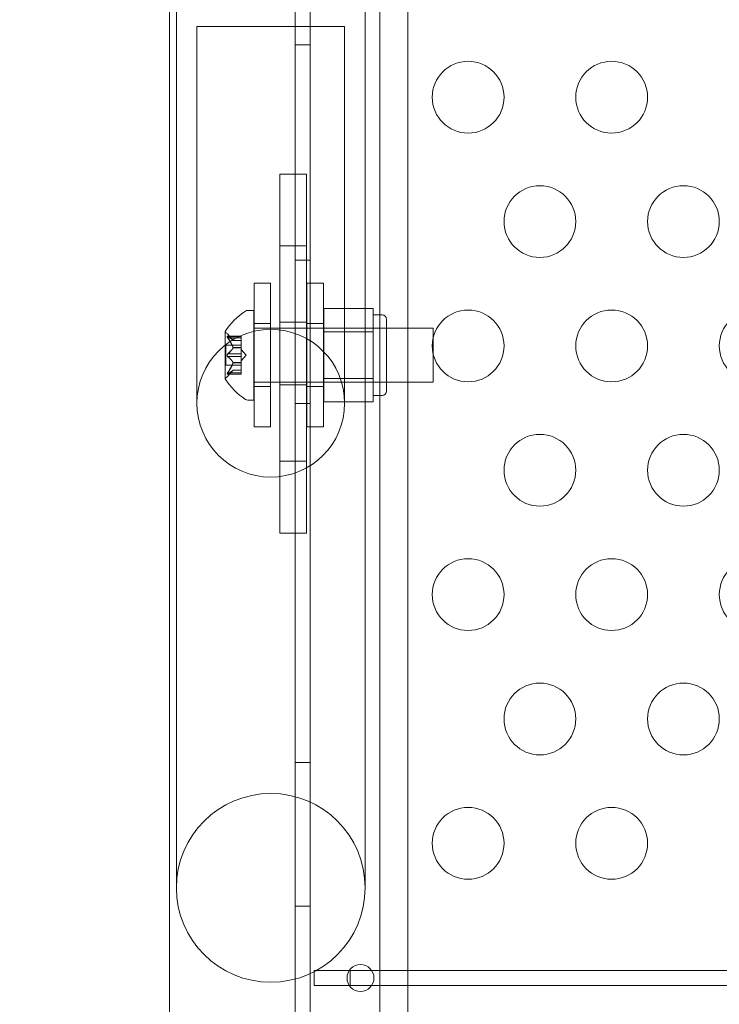
# Model space of a CAD drawing. Extents: x -906 to 0, y -627 to 0.
# Drawn here: x -480 to -476, y -321 to -314 of the extents above; entities that cross this region are included whole.
import ezdxf

# ---------------------------------------------------------------- set-up
doc = ezdxf.new("R2010")
doc.units = 0
doc.header["$MEASUREMENT"] = 0
doc.header["$PDMODE"] = 68
doc.header["$PDSIZE"] = 5
doc.styles.get("Standard").update_dxf_attribs({"font": 'Helvetica LT 57 Condensed_0.ttf'})
doc.dimstyles.new('FEET-METERS', dxfattribs={"dimtxt": 12, "dimasz": 7, "dimexe": 3, "dimexo": 3, "dimgap": 3, "dimtad": 0, "dimdec": 1, "dimzin": 3, "dimdsep": 46, "dimlunit": 4, "dimtxsty": 'Standard', "dimcen": 0.09, "dimadec": 0, "dimazin": 0, "dimtfac": 2, "dimtdec": 1, "dimtofl": 0, "dimtmove": 0, "dimatfit": 3, "dimfxl": 1, "dimfrac": 2, "dimtolj": 1, "dimtzin": 3, "dimarcsym": 0})

# ---------------------------------------------------------------- blocks, each defined once
blk = doc.blocks.new('*D99')
at = {"color": 0, "lineweight": -2, "transparency": 16777216}
for p, q in [((-647.9, -404.2979), (-647.9, -141.8589)), ((-250.0602, -466.1811), (-250.0602, -141.8589)), ((-640.9, -144.8589), (-507.6183, -144.8589)), ((-257.0602, -144.8589), (-405.6015, -144.8589))]:
    blk.add_line(p, q, dxfattribs=at)
at = {"color": 0, "lineweight": 0, "transparency": 16777216}
for points in [[(-640.9, -143.6923), (-640.9, -146.0256), (-647.9, -144.8589)], [(-257.0602, -143.6923), (-257.0602, -146.0256), (-250.0602, -144.8589)]]:
    blk.add_solid(points, dxfattribs=at)
at = {"layer": 'Defpoints', "color": 0, "lineweight": 0, "transparency": 16777216}
for p in [(-647.9, -144.8589), (-647.9, -407.2979), (-250.0602, -469.1811)]:
    blk.add_point(p, dxfattribs=at)
at = {"color": 0, "lineweight": 0, "transparency": 16777216, "insert": (-456.6099, -144.8589), "char_height": 12, "attachment_point": 5}
blk.add_mtext('\\A1;33\'-2" [10.1M]', dxfattribs=at)
blk = doc.blocks.new('*D100')
at = {"color": 0, "lineweight": -2, "transparency": 16777216}
for p, q in [((-398.8869, -168.7559), (-725.2016, -168.7559)), ((-722.2016, -175.7559), (-722.2016, -295.0629)), ((-722.2016, -545.7816), (-722.2016, -389.0125)), ((-329.7675, -552.7816), (-725.2016, -552.7816))]:
    blk.add_line(p, q, dxfattribs=at)
at = {"color": 0, "lineweight": 0, "transparency": 16777216}
for points in [[(-723.3682, -175.7559), (-721.0349, -175.7559), (-722.2016, -168.7559)], [(-723.3682, -545.7816), (-721.0349, -545.7816), (-722.2016, -552.7816)]]:
    blk.add_solid(points, dxfattribs=at)
at = {"layer": 'Defpoints', "color": 0, "lineweight": 0, "transparency": 16777216}
for p in [(-395.8869, -168.7559), (-722.2016, -552.7816), (-326.7675, -552.7816)]:
    blk.add_point(p, dxfattribs=at)
at = {"color": 0, "lineweight": 0, "transparency": 16777216, "insert": (-722.2016, -342.0377), "char_height": 12, "attachment_point": 5, "rotation": 90}
blk.add_mtext('\\A1;32\'-0" [9.8M]', dxfattribs=at)
blk = doc.blocks.new('new block')
at = {"color": 0, "linetype": 'Continuous', "lineweight": 0}
for p, q in [((-478.4566, -333.453), (-478.4567, -311.4148)), ((-478.3527, -311.4148), (-478.3526, -343.7948)), ((-479.3313, -311.6673), (-479.3313, -314.1794)), ((-479.2838, -316.7771), (-479.2838, -311.6673)), ((-477.9688, -316.7771), (-477.9688, -311.6673)), ((-477.8663, -343.5448), (-477.8663, -311.6648)), ((-477.6713, -311.6673), (-477.6713, -314.1794)), ((-478.1118, -313.9771), (-479.1408, -313.9771)), ((-479.1408, -314.0021), (-479.1408, -313.9771)), ((-478.1118, -314.0021), (-478.1118, -313.9771)), ((-479.1408, -314.0021), (-479.1408, -316.6021)), ((-478.1118, -316.6021), (-478.1118, -314.0021)), ((-478.3527, -314.1048), (-478.4567, -314.1048)), ((-479.3313, -314.1794), (-479.3313, -319.1856)), ((-477.6713, -319.1856), (-477.6713, -314.1794)), ((-478.3766, -315.0063), (-478.5641, -315.0063)), ((-478.5641, -315.0063), (-478.5641, -315.2259)), ((-478.3766, -315.0063), (-478.3766, -315.2259)), ((-478.5641, -315.2866), (-478.5641, -315.2259)), ((-478.3766, -315.2866), (-478.3766, -315.2259)), ((-478.5641, -315.5063), (-478.5641, -315.2866)), ((-478.3766, -315.5063), (-478.3766, -315.2866)), ((-478.3766, -315.5063), (-478.5641, -315.5063)), ((-478.5641, -317.0063), (-478.5641, -315.5063)), ((-478.3766, -317.0063), (-478.3766, -315.5063)), ((-478.3527, -315.6048), (-478.4567, -315.6048)), ((-478.7431, -316.766), (-478.7431, -315.766)), ((-478.6281, -315.766), (-478.7431, -315.766)), ((-478.6281, -315.766), (-478.6281, -316.766)), ((-478.3744, -315.766), (-478.3744, -316.766)), ((-478.2594, -315.766), (-478.3744, -315.766)), ((-478.2594, -316.766), (-478.2594, -315.766)), ((-478.7854, -315.9552), (-478.7445, -315.9552)), ((-478.7445, -316.5802), (-478.7445, -315.9552)), ((-478.2569, -315.9429), (-477.9132, -315.9429)), ((-478.2569, -315.9429), (-478.2569, -316.1053)), ((-477.9132, -316.0241), (-477.9132, -315.9429)), ((-477.9132, -315.9865), (-477.8507, -315.9865)), ((-478.6281, -316.0473), (-478.7431, -316.0473)), ((-478.3766, -316.0375), (-478.5641, -316.0375)), ((-478.2594, -316.0473), (-478.3744, -316.0473)), ((-477.9132, -316.1053), (-477.9132, -316.0241)), ((-477.8194, -316.0177), (-477.8194, -316.5177)), ((-478.9449, -316.1042), (-478.9449, -316.4312)), ((-478.8885, -316.1645), (-478.9278, -316.1194)), ((-477.4945, -316.0802), (-478.7445, -316.0802)), ((-478.2569, -316.0802), (-477.8194, -316.0802)), ((-478.2569, -316.1053), (-477.9132, -316.1053)), ((-478.2569, -316.1053), (-478.2569, -316.4301)), ((-477.9132, -316.2677), (-477.9132, -316.1053)), ((-477.4945, -316.145), (-477.4945, -316.0802)), ((-478.833, -316.1356), (-478.9291, -316.1356)), ((-478.926, -316.1369), (-478.833, -316.1369)), ((-478.926, -316.1456), (-478.833, -316.1456)), ((-478.8887, -316.1643), (-478.833, -316.1643)), ((-478.833, -316.1645), (-478.8885, -316.1645)), ((-478.833, -316.1456), (-478.833, -316.1356)), ((-478.833, -316.1456), (-478.833, -316.2149)), ((-477.4945, -316.2607), (-477.4945, -316.145)), ((-478.9389, -316.3372), (-478.9389, -316.1982)), ((-478.833, -316.1982), (-478.9389, -316.1982)), ((-478.926, -316.259), (-478.833, -316.259)), ((-478.8887, -316.2149), (-478.833, -316.2149)), ((-478.8887, -316.2171), (-478.833, -316.2171)), ((-478.833, -316.2149), (-478.833, -316.2179)), ((-478.833, -316.2179), (-478.833, -316.2597)), ((-478.7986, -316.2677), (-478.833, -316.2282)), ((-478.833, -316.2764), (-478.833, -316.2597)), ((-477.4945, -316.4552), (-477.4945, -316.2607)), ((-478.926, -316.2764), (-478.833, -316.2764)), ((-478.8887, -316.3183), (-478.833, -316.3183)), ((-478.8887, -316.3206), (-478.833, -316.3206)), ((-478.7986, -316.2677), (-478.833, -316.3072)), ((-478.833, -316.2764), (-478.833, -316.3183)), ((-478.833, -316.3183), (-478.833, -316.3218)), ((-478.833, -316.3218), (-478.833, -316.3911)), ((-477.9132, -316.4301), (-477.9132, -316.2677)), ((-478.833, -316.3372), (-478.9389, -316.3372)), ((-478.833, -316.3998), (-478.9291, -316.3998)), ((-478.8885, -316.371), (-478.9278, -316.416)), ((-478.926, -316.3898), (-478.833, -316.3898)), ((-478.926, -316.3985), (-478.833, -316.3985)), ((-478.8887, -316.3711), (-478.833, -316.3711)), ((-478.833, -316.371), (-478.8885, -316.371)), ((-478.833, -316.3998), (-478.833, -316.3911)), ((-477.4945, -316.4552), (-478.7445, -316.4552)), ((-478.2569, -316.4301), (-477.9132, -316.4301)), ((-478.2569, -316.4301), (-478.2569, -316.5925)), ((-478.2569, -316.4552), (-477.8194, -316.4552)), ((-477.9132, -316.5113), (-477.9132, -316.4301)), ((-478.6281, -316.4848), (-478.7431, -316.4848)), ((-478.3766, -316.475), (-478.5641, -316.475)), ((-478.2594, -316.4848), (-478.3744, -316.4848)), ((-477.9132, -316.5925), (-477.9132, -316.5113)), ((-478.7854, -316.5802), (-478.7445, -316.5802)), ((-478.3527, -316.6048), (-478.4567, -316.6048)), ((-478.2569, -316.5925), (-477.9132, -316.5925)), ((-477.9132, -316.549), (-477.8507, -316.549)), ((-479.2838, -316.7771), (-479.2838, -319.9771)), ((-478.6281, -316.766), (-478.7431, -316.766)), ((-478.2594, -316.766), (-478.3744, -316.766)), ((-477.9688, -319.9771), (-477.9688, -316.7771)), ((-478.3766, -317.0063), (-478.5641, -317.0063)), ((-478.5641, -317.2259), (-478.5641, -317.0063)), ((-478.3766, -317.2259), (-478.3766, -317.0063)), ((-478.5641, -317.2866), (-478.5641, -317.2259)), ((-478.5641, -317.2866), (-478.5641, -317.5063)), ((-478.3766, -317.2866), (-478.3766, -317.2259)), ((-478.3766, -317.2866), (-478.3766, -317.5063)), ((-478.3766, -317.5063), (-478.5641, -317.5063)), ((-478.3527, -319.1048), (-478.4567, -319.1048)), ((-479.3313, -319.1856), (-479.3313, -322.4583)), ((-477.6713, -319.1856), (-477.6713, -322.4583)), ((-478.3527, -320.1048), (-478.4567, -320.1048)), ((-478.0741, -320.5528), (-478.3241, -320.5528)), ((-478.3241, -320.5528), (-478.3241, -320.6568)), ((-478.0741, -320.6568), (-478.0741, -320.5528)), ((-468.1354, -320.5528), (-478.0741, -320.5528)), ((-478.3241, -320.6568), (-478.0741, -320.6568)), ((-478.0741, -320.6568), (-468.1354, -320.6568))]:
    blk.add_line(p, q, dxfattribs=at)
for centre, radius in [((-477.2513, -314.4708), 0.25), ((-476.2513, -314.4708), 0.25), ((-476.7513, -315.3368), 0.25), ((-475.7513, -315.3368), 0.25), ((-477.2513, -316.2029), 0.25), ((-476.2513, -316.2029), 0.25), ((-475.2513, -316.2029), 0.25), ((-478.6263, -316.6021), 0.5145), ((-476.7513, -317.0689), 0.25), ((-475.7513, -317.0689), 0.25), ((-477.2513, -317.9349), 0.25), ((-476.2513, -317.9349), 0.25), ((-475.2513, -317.9349), 0.25), ((-476.7513, -318.8009), 0.25), ((-475.7513, -318.8009), 0.25), ((-478.6263, -319.9771), 0.6575), ((-477.2513, -319.667), 0.25), ((-476.2513, -319.667), 0.25), ((-478.0013, -320.6048), 0.0938)]:
    blk.add_circle(centre, radius, dxfattribs=at)
for centre, radius, start, end in [((-478.5373, -316.3665), 0.4851, 123.12972, 147.07393), ((-478.7854, -315.9865), 0.0313, 90, 123.12972), ((-477.8507, -316.0177), 0.0312, 360, 90), ((-478.9424, -316.1042), 0.0025, 146.87692, 180), ((-478.9424, -316.1042), 0.0025, 180, 239.99683), ((-478.9749, -316.1605), 0.0625, 41.07082, 59.99683), ((-478.9424, -316.4312), 0.0025, 120.00317, 180), ((-478.9424, -316.4312), 0.0025, 180, 213.12308), ((-478.5373, -316.1689), 0.4851, 212.92607, 236.87028), ((-478.9749, -316.3749), 0.0625, 300.00317, 318.92918), ((-477.8507, -316.5177), 0.0312, 270, 0), ((-478.7854, -316.549), 0.0313, 236.87028, 270)]:
    blk.add_arc(centre, radius, start, end, dxfattribs=at)
for points, knots in [([(-478.9278, -316.1359), (-478.9279, -316.1359), (-478.9279, -316.1359), (-478.9285, -316.1356), (-478.929, -316.1356), (-478.9297, -316.1357), (-478.9299, -316.1358), (-478.9302, -316.1362), (-478.9303, -316.1365), (-478.9303, -316.1368), (-478.9303, -316.1368), (-478.9303, -316.1369), (-478.9303, -316.1369), (-478.9303, -316.1369), (-478.9303, -316.1369), (-478.9303, -316.1369), (-478.9303, -316.137), (-478.9303, -316.137), (-478.9303, -316.137), (-478.9303, -316.1371), (-478.9303, -316.1371), (-478.9303, -316.1374), (-478.9302, -316.1377), (-478.9301, -316.1384), (-478.9299, -316.1389), (-478.9294, -316.14), (-478.9291, -316.1407), (-478.9284, -316.1419), (-478.9281, -316.1424), (-478.9278, -316.143)], [0, 0, 0, 0, 0.00041232, 0.00041232, 0.00367036, 0.00367036, 0.0061271, 0.0061271, 0.00796491, 0.00796491, 0.00815345, 0.00815345, 0.00825503, 0.00825503, 0.00831852, 0.00831852, 0.00838777, 0.00838777, 0.00848273, 0.00848273, 0.00870295, 0.00870295, 0.01013563, 0.01013563, 0.01215525, 0.01215525, 0.01467787, 0.01467787, 0.0166517, 0.0166517, 0.0166517, 0.0166517]), ([(-478.9278, -316.143), (-478.9279, -316.1428), (-478.9279, -316.1427), (-478.9285, -316.1418), (-478.929, -316.1409), (-478.9296, -316.1395), (-478.9299, -316.1389), (-478.9302, -316.1379), (-478.9303, -316.1375), (-478.9303, -316.1371), (-478.9303, -316.1371), (-478.9303, -316.137), (-478.9303, -316.137), (-478.9303, -316.137), (-478.9303, -316.137), (-478.9303, -316.1369), (-478.9303, -316.1369), (-478.9303, -316.1369), (-478.9303, -316.1369), (-478.9303, -316.1368), (-478.9303, -316.1368), (-478.9303, -316.1365), (-478.9302, -316.1363), (-478.9301, -316.136), (-478.9299, -316.1358), (-478.9294, -316.1356), (-478.9291, -316.1356), (-478.9284, -316.1357), (-478.9281, -316.1358), (-478.9278, -316.1359)], [0, 0, 0, 0, 0.00041133, 0.00041133, 0.0035034, 0.0035034, 0.00594033, 0.00594033, 0.00795678, 0.00795678, 0.00816734, 0.00816734, 0.00825334, 0.00825334, 0.00831687, 0.00831687, 0.00838579, 0.00838579, 0.00847957, 0.00847957, 0.00869405, 0.00869405, 0.01012524, 0.01012524, 0.01214061, 0.01214061, 0.01467168, 0.01467168, 0.01664979, 0.01664979, 0.01664979, 0.01664979]), ([(-478.9278, -316.1359), (-478.9277, -316.136), (-478.9276, -316.136), (-478.9273, -316.1361), (-478.9271, -316.1363), (-478.9269, -316.1364)], [0.026417714, 0.026417714, 0.026417714, 0.026417714, 0.026883246, 0.026883246, 0.028070805, 0.028070805, 0.028070805, 0.028070805]), ([(-478.926, -316.1456), (-478.9266, -316.1448), (-478.9271, -316.1441), (-478.9276, -316.1432), (-478.9277, -316.1431), (-478.9278, -316.143)], [0.007300399, 0.007300399, 0.007300399, 0.007300399, 0.009949303, 0.009949303, 0.010414835, 0.010414835, 0.010414835, 0.010414835]), ([(-478.8891, -316.1638), (-478.889, -316.1639), (-478.8889, -316.164), (-478.8887, -316.1643), (-478.8885, -316.1645), (-478.8885, -316.1645)], [0.006463967, 0.006463967, 0.006463967, 0.006463967, 0.007125803, 0.007125803, 0.009029787, 0.009029787, 0.009029787, 0.009029787]), ([(-478.9278, -316.2747), (-478.9279, -316.2747), (-478.9279, -316.2746), (-478.9285, -316.2739), (-478.9289, -316.2732), (-478.9296, -316.2717), (-478.9298, -316.271), (-478.9302, -316.2696), (-478.9303, -316.2688), (-478.9303, -316.268), (-478.9303, -316.2679), (-478.9303, -316.2678), (-478.9303, -316.2678), (-478.9303, -316.2678), (-478.9303, -316.2677), (-478.9303, -316.2677), (-478.9303, -316.2677), (-478.9303, -316.2676), (-478.9303, -316.2676), (-478.9303, -316.2675), (-478.9303, -316.2674), (-478.9303, -316.2669), (-478.9302, -316.2664), (-478.9301, -316.2653), (-478.9299, -316.2647), (-478.9294, -316.2633), (-478.9291, -316.2626), (-478.9284, -316.2615), (-478.9281, -316.2611), (-478.9278, -316.2607)], [0, 0, 0, 0, 0.00041393, 0.00041393, 0.00331032, 0.00331032, 0.00567645, 0.00567645, 0.00794407, 0.00794407, 0.00816309, 0.00816309, 0.00825092, 0.00825092, 0.00831521, 0.00831521, 0.00838441, 0.00838441, 0.0084776, 0.0084776, 0.00868657, 0.00868657, 0.01011525, 0.01011525, 0.0121263, 0.0121263, 0.01466595, 0.01466595, 0.01664838, 0.01664838, 0.01664838, 0.01664838]), ([(-478.9278, -316.2607), (-478.9279, -316.2608), (-478.9279, -316.2608), (-478.9285, -316.2616), (-478.9289, -316.2623), (-478.9296, -316.2637), (-478.9298, -316.2644), (-478.9302, -316.2659), (-478.9303, -316.2666), (-478.9303, -316.2674), (-478.9303, -316.2675), (-478.9303, -316.2676), (-478.9303, -316.2676), (-478.9303, -316.2677), (-478.9303, -316.2677), (-478.9303, -316.2677), (-478.9303, -316.2677), (-478.9303, -316.2678), (-478.9303, -316.2678), (-478.9303, -316.2679), (-478.9303, -316.268), (-478.9303, -316.2685), (-478.9302, -316.269), (-478.9301, -316.2701), (-478.9299, -316.2708), (-478.9294, -316.2721), (-478.9291, -316.2728), (-478.9284, -316.2739), (-478.9281, -316.2743), (-478.9278, -316.2747)], [0, 0, 0, 0, 0.00041348, 0.00041348, 0.00335938, 0.00335938, 0.00572359, 0.00572359, 0.00794646, 0.00794646, 0.00816387, 0.00816387, 0.00825132, 0.00825132, 0.00831543, 0.00831543, 0.00838451, 0.00838451, 0.0084777, 0.0084777, 0.00868732, 0.00868732, 0.01011652, 0.01011652, 0.01212817, 0.01212817, 0.01466672, 0.01466672, 0.01664861, 0.01664861, 0.01664861, 0.01664861]), ([(-478.9278, -316.2607), (-478.9277, -316.2606), (-478.9276, -316.2605), (-478.9273, -316.2602), (-478.9271, -316.2599), (-478.9269, -316.2597)], [0.026417714, 0.026417714, 0.026417714, 0.026417714, 0.026883246, 0.026883246, 0.028070805, 0.028070805, 0.028070805, 0.028070805]), ([(-478.8891, -316.2136), (-478.889, -316.2138), (-478.8889, -316.2141), (-478.8888, -316.2145), (-478.8887, -316.2147), (-478.8887, -316.2149)], [0.006463967, 0.006463967, 0.006463967, 0.006463967, 0.007125803, 0.007125803, 0.007719964, 0.007719964, 0.007719964, 0.007719964]), ([(-478.8891, -316.2179), (-478.889, -316.2178), (-478.8889, -316.2177), (-478.8887, -316.2171), (-478.8885, -316.2166), (-478.8885, -316.2157), (-478.8886, -316.2153), (-478.8887, -316.2149)], [0.006463967, 0.006463967, 0.006463967, 0.006463967, 0.007125803, 0.007125803, 0.009029787, 0.009029787, 0.010339612, 0.010339612, 0.010339612, 0.010339612]), ([(-478.926, -316.2764), (-478.9266, -316.276), (-478.9271, -316.2755), (-478.9276, -316.2749), (-478.9277, -316.2748), (-478.9278, -316.2747)], [0.007300399, 0.007300399, 0.007300399, 0.007300399, 0.009949303, 0.009949303, 0.010414835, 0.010414835, 0.010414835, 0.010414835]), ([(-478.8891, -316.3175), (-478.889, -316.3176), (-478.8889, -316.3177), (-478.8888, -316.318), (-478.8887, -316.3181), (-478.8887, -316.3183)], [0.006463967, 0.006463967, 0.006463967, 0.006463967, 0.007125803, 0.007125803, 0.007719964, 0.007719964, 0.007719964, 0.007719964]), ([(-478.8891, -316.3218), (-478.889, -316.3216), (-478.8889, -316.3214), (-478.8887, -316.3205), (-478.8885, -316.3199), (-478.8885, -316.319), (-478.8886, -316.3186), (-478.8887, -316.3183)], [0.006463967, 0.006463967, 0.006463967, 0.006463967, 0.007125803, 0.007125803, 0.009029787, 0.009029787, 0.010339612, 0.010339612, 0.010339612, 0.010339612]), ([(-478.9278, -316.3995), (-478.9279, -316.3995), (-478.9279, -316.3995), (-478.9285, -316.3998), (-478.929, -316.3999), (-478.9297, -316.3997), (-478.9299, -316.3996), (-478.9302, -316.3992), (-478.9303, -316.3989), (-478.9303, -316.3986), (-478.9303, -316.3986), (-478.9303, -316.3985), (-478.9303, -316.3985), (-478.9303, -316.3985), (-478.9303, -316.3985), (-478.9303, -316.3985), (-478.9303, -316.3985), (-478.9303, -316.3984), (-478.9303, -316.3984), (-478.9303, -316.3984), (-478.9303, -316.3983), (-478.9303, -316.398), (-478.9302, -316.3977), (-478.93, -316.397), (-478.9299, -316.3965), (-478.9294, -316.3954), (-478.9291, -316.3947), (-478.9284, -316.3935), (-478.9281, -316.393), (-478.9278, -316.3925)], [0, 0, 0, 0, 0.00041176, 0.00041176, 0.00365422, 0.00365422, 0.00610875, 0.00610875, 0.00796436, 0.00796436, 0.00817423, 0.00817423, 0.00825796, 0.00825796, 0.00832097, 0.00832097, 0.00839048, 0.00839048, 0.00848722, 0.00848722, 0.00871815, 0.00871815, 0.01015814, 0.01015814, 0.01218673, 0.01218673, 0.01468858, 0.01468858, 0.01665151, 0.01665151, 0.01665151, 0.01665151]), ([(-478.9278, -316.3925), (-478.9279, -316.3926), (-478.9279, -316.3927), (-478.9285, -316.3937), (-478.929, -316.3945), (-478.9297, -316.396), (-478.9299, -316.3966), (-478.9302, -316.3975), (-478.9303, -316.3979), (-478.9303, -316.3983), (-478.9303, -316.3984), (-478.9303, -316.3984), (-478.9303, -316.3984), (-478.9303, -316.3985), (-478.9303, -316.3985), (-478.9303, -316.3985), (-478.9303, -316.3985), (-478.9303, -316.3985), (-478.9303, -316.3985), (-478.9303, -316.3986), (-478.9303, -316.3986), (-478.9303, -316.3989), (-478.9302, -316.3991), (-478.9301, -316.3995), (-478.9299, -316.3996), (-478.9294, -316.3998), (-478.9291, -316.3998), (-478.9284, -316.3997), (-478.9281, -316.3996), (-478.9278, -316.3995)], [0, 0, 0, 0, 0.00041106, 0.00041106, 0.0035373, 0.0035373, 0.00597776, 0.00597776, 0.00795862, 0.00795862, 0.008168, 0.008168, 0.00825376, 0.00825376, 0.00831721, 0.00831721, 0.00838612, 0.00838612, 0.00848005, 0.00848005, 0.00869554, 0.00869554, 0.01012717, 0.01012717, 0.01214334, 0.01214334, 0.01467282, 0.01467282, 0.01665013, 0.01665013, 0.01665013, 0.01665013]), ([(-478.9278, -316.3925), (-478.9277, -316.3923), (-478.9276, -316.3922), (-478.9273, -316.3917), (-478.9271, -316.3914), (-478.9269, -316.3911)], [0.026417714, 0.026417714, 0.026417714, 0.026417714, 0.026883246, 0.026883246, 0.028070805, 0.028070805, 0.028070805, 0.028070805]), ([(-478.926, -316.3985), (-478.9266, -316.3989), (-478.9271, -316.3992), (-478.9276, -316.3994), (-478.9277, -316.3995), (-478.9278, -316.3995)], [0.007300399, 0.007300399, 0.007300399, 0.007300399, 0.009949303, 0.009949303, 0.010414835, 0.010414835, 0.010414835, 0.010414835]), ([(-478.8891, -316.3716), (-478.889, -316.3715), (-478.8889, -316.3714), (-478.8888, -316.3712), (-478.8887, -316.3712), (-478.8887, -316.3711)], [0.006463967, 0.006463967, 0.006463967, 0.006463967, 0.007125803, 0.007125803, 0.007719964, 0.007719964, 0.007719964, 0.007719964])]:
    blk.add_open_spline(points, degree=3, knots=knots, dxfattribs=at)
for points in [[(-478.926, -316.1369), (-478.9263, -316.1367), (-478.9266, -316.1365), (-478.9269, -316.1364)], [(-478.926, -316.259), (-478.9263, -316.2593), (-478.9266, -316.2595), (-478.9269, -316.2597)], [(-478.926, -316.3898), (-478.9263, -316.3902), (-478.9266, -316.3906), (-478.9269, -316.3911)], [(-478.8885, -316.371), (-478.8885, -316.371), (-478.8886, -316.371), (-478.8887, -316.3711)]]:
    blk.add_open_spline(points, degree=3, dxfattribs=at)
for points, weights in [([(-478.8891, -316.1638), (-478.8996, -316.1525), (-478.9269, -316.1364)], [1.2877924798, 1.2144124615, 1.05685445761]), ([(-478.8891, -316.2136), (-478.8996, -316.185), (-478.9269, -316.1444)], [1.2877924798, 1.2144124615, 1.05685445761]), ([(-478.926, -316.1369), (-478.8989, -316.153), (-478.8887, -316.1643)], [1.06120691497, 1.21890298912, 1.29071555247]), ([(-478.926, -316.1456), (-478.8989, -316.1862), (-478.8887, -316.2149)], [1.06120691497, 1.21890298912, 1.29071555247]), ([(-478.8891, -316.2179), (-478.8996, -316.2352), (-478.9269, -316.2597)], [1.2877924798, 1.2144124615, 1.05685445761]), ([(-478.926, -316.259), (-478.8989, -316.2345), (-478.8887, -316.2171)], [1.06120691497, 1.21890298912, 1.29071555247]), ([(-478.8891, -316.3175), (-478.8996, -316.3002), (-478.9269, -316.2757)], [1.2877924798, 1.2144124615, 1.05685445761]), ([(-478.8891, -316.3218), (-478.8996, -316.3504), (-478.9269, -316.3911)], [1.2877924798, 1.2144124615, 1.05685445761]), ([(-478.926, -316.2764), (-478.8989, -316.3009), (-478.8887, -316.3183)], [1.06120691497, 1.21890298912, 1.29071555247]), ([(-478.926, -316.3898), (-478.8989, -316.3492), (-478.8887, -316.3206)], [1.06120691497, 1.21890298912, 1.29071555247]), ([(-478.8891, -316.3716), (-478.8996, -316.3829), (-478.9269, -316.399)], [1.2877924798, 1.2144124615, 1.05685445761]), ([(-478.926, -316.3985), (-478.8989, -316.3825), (-478.8887, -316.3711)], [1.06120691497, 1.21890298912, 1.29071555247])]:
    blk.add_rational_spline(points, weights, degree=2, dxfattribs=at)
blk = doc.blocks.new('b312453')
at = {"lineweight": 0}
blk.add_blockref('new block', (439.7194, 361.1972), dxfattribs=at)

msp = doc.modelspace()

# ---------------------------------------------------------------- block references
at = {"lineweight": 0}
msp.add_blockref('b312453', (-439.7194, -361.1972), dxfattribs=at)

# ---------------------------------------------------------------- dimensions: what is measured, and where the dimension line sits
dim = msp.add_linear_dim(base=(-647.9, -144.8589), p1=(-250.0602, -469.1811), p2=(-647.9, -407.2979), dimstyle='FEET-METERS', dxfattribs=at)
dim.commit()
dim.dimension.update_dxf_attribs({"geometry": '*D99', "text_midpoint": (-456.6099, -144.8589), "dimtype": 160})
dim = msp.add_linear_dim(base=(-722.2016, -552.7816), p1=(-395.8869, -168.7559), p2=(-326.7675, -552.7816), angle=90, dimstyle='FEET-METERS', dxfattribs=at)
dim.commit()
dim.dimension.update_dxf_attribs({"geometry": '*D100', "text_midpoint": (-722.2016, -342.0377), "dimtype": 160})

doc.saveas('drawing.dxf')
